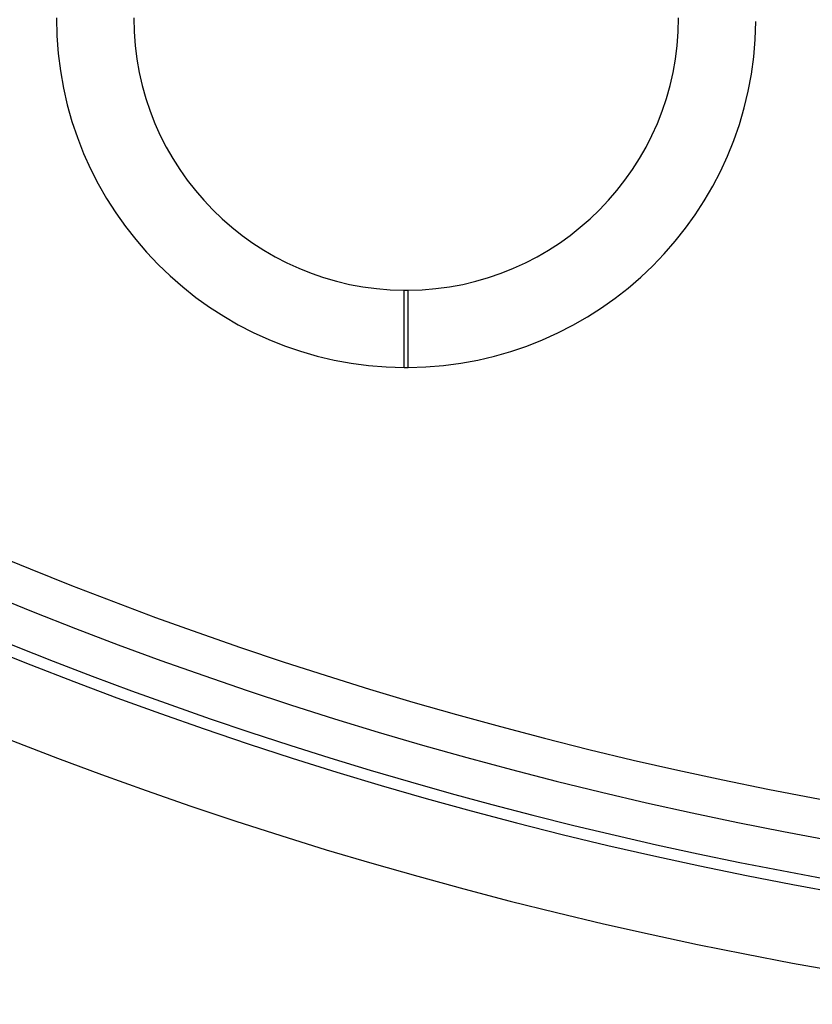
# Model space of a CAD drawing. Units: millimetres. Extents: x 0 to 2100, y 0 to 2970.
# Drawn here: x 882 to 893, y 1926 to 1939 of the extents above; entities that cross this region are included whole.
import ezdxf

# ---------------------------------------------------------------- set-up
doc = ezdxf.new("R2010")
doc.units = ezdxf.units.MM
doc.linetypes.add('DOT_2', pattern=[1, 0, -1])
for name, color, linetype in [('0_1', 7, 'Continuous'), ('1', 7, 'Continuous'), ('寸法線', 7, 'Continuous')]:
    doc.layers.add(name, color=color, linetype=linetype)

msp = doc.modelspace()

# ---------------------------------------------------------------- linework, layer by layer
at = {"layer": '0_1', "color": 7, "linetype": 'Continuous'}
for radius in [81, 73, 59.5]:
    msp.add_circle((902.534, 1980.789), radius, dxfattribs=at)
at = {"layer": '1', "color": 7, "linetype": 'Continuous'}
for radius, start, end in [(4.525, 180, 269.6835), (3.525, 180, 269.5937), (3.525, 270.4063, 0), (4.525, 270.3165, 359.3669), (3.525, 269.5937, 270.4063), (4.525, 269.6835, 270.3165)]:
    msp.add_arc((887.409, 1938.789), radius, start, end, dxfattribs=at)
at = {"layer": '寸法線', "color": 7, "linetype": 'Continuous'}
for p, q in [((887.384, 1934.264), (887.384, 1935.264)), ((887.434, 1934.264), (887.434, 1935.264))]:
    msp.add_line(p, q, dxfattribs=at)
at = {"layer": '寸法線', "color": 7, "linetype": 'DOT_2'}
msp.add_circle((902.434, 1980.789), 78, dxfattribs=at)
at = {"layer": '寸法線', "color": 7, "linetype": 'Continuous'}
for radius in [73, 71, 70.95, 69.95]:
    msp.add_circle((902.434, 1980.789), radius, dxfattribs=at)
for radius, start, end in [(55.15, 19.646, 340.354), (54.15, 20.026, 339.973), (53.5, 20.276, 339.537), (53, 21.317, 338.748), (54, 188.505, 261.502)]:
    msp.add_arc((902.434, 1980.789), radius, start, end, dxfattribs=at)

doc.saveas('drawing.dxf')
